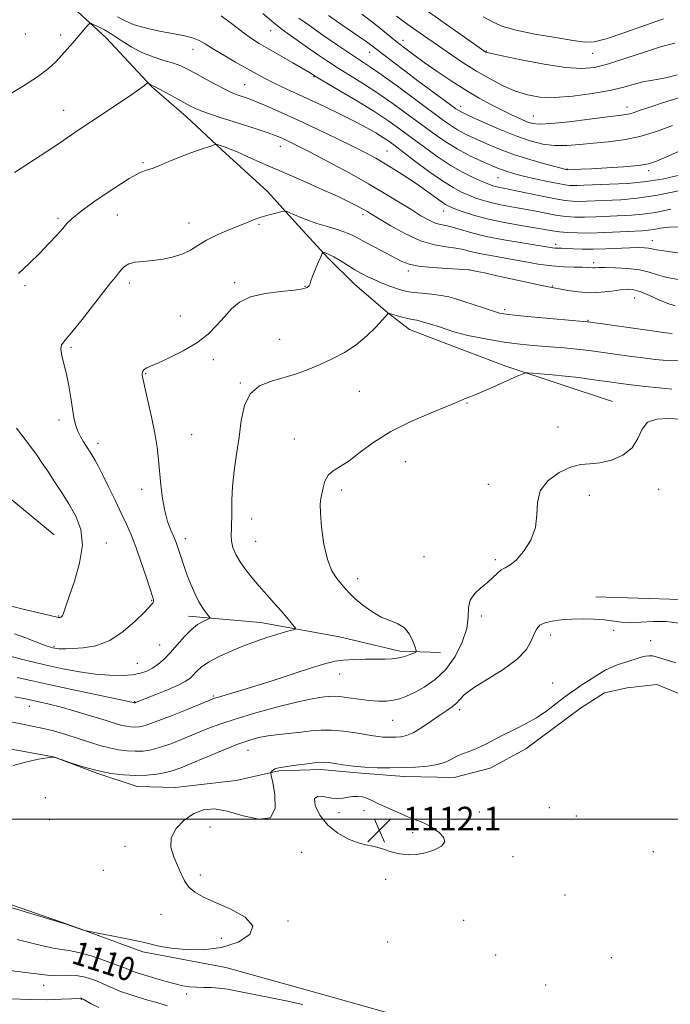
# Model space of a CAD drawing. Extents: x 2177300 to 2180200, y 357300 to 360200.
# Drawn here: x 2178137 to 2178357, y 357937 to 358271 of the extents above; entities that cross this region are included whole.
import ezdxf

# ---------------------------------------------------------------- set-up
doc = ezdxf.new("R2010")
doc.units = 0
doc.header["$MEASUREMENT"] = 0
for name, color, linetype, lineweight in [('32000', 7, 'Continuous', 0), ('DTM HARD BREAKLINE', 7, 'Continuous', 0), ('DTM SPOT ELEVATION', 2, 'Continuous', 13), ('INDEX CONTOUR', 41, 'Continuous', 13), ('INDEX CONTOUR LABEL', 244, 'Continuous', 0), ('INTERMEDIATE CONTOUR', 44, 'Continuous', 0), ('SPOT ELEVATION', 7, 'Continuous', 0)]:
    doc.layers.add(name, color=color, linetype=linetype, lineweight=lineweight)
doc.styles.add('Style-ITALICS', font='ITALICS.shx')

# ---------------------------------------------------------------- blocks, each defined once
blk = doc.blocks.new('SPOT')
at = {"layer": 'SPOT ELEVATION'}
for p, q in [((-3.91, -3.91), (3.82, 3.81)), ((-1.65, 3.77), (1.72, -3.93))]:
    blk.add_line(p, q, dxfattribs=at)

msp = doc.modelspace()

# ---------------------------------------------------------------- linework, layer by layer
at = {"layer": '32000', "flags": 128}
msp.add_lwpolyline([(2177500, 358000), (2180000, 358000)], dxfattribs=at)
at = {"layer": 'DTM HARD BREAKLINE'}
for points in [[(2178083.92, 358344.39, 1139.68), (2178109.4, 358316.17, 1136.17), (2178134.06, 358291.98, 1132.98), (2178149.42, 358279.89, 1131.56), (2178166, 358264.58, 1129.22), (2178181.36, 358248.05, 1127.89), (2178193.09, 358237.97, 1127.28), (2178205.21, 358226.69, 1125.75), (2178220.58, 358212.58, 1124.66), (2178231.09, 358200.89, 1123.49), (2178241.2, 358190, 1121.67), (2178250.1, 358181.13, 1121.15), (2178261.42, 358171.46, 1120.02), (2178268.69, 358165.82, 1119.25), (2178281.33, 358160.93, 1119.13)], [(2178281.33, 358160.93, 1119.13), (2178301.35, 358153.4, 1118.37), (2178320.04, 358147.2, 1117.33), (2178337.4, 358141.44, 1116.66)], [(2178007.83, 358138.28, 1129.02), (2178026.51, 358139.64, 1131.44), (2178046.08, 358140.56, 1132.77), (2178064.76, 358137.92, 1133.1), (2178087.45, 358133.95, 1131.39), (2178106.59, 358127.31, 1129.4), (2178130.18, 358111.33, 1128.16), (2178148.44, 358096.24, 1127.31)], [(2178383.4, 358067.9, 1116.51), (2178360.44, 358074.42, 1115.26), (2178331.74, 358075.29, 1114.61)], [(2178193.85, 358068.73, 1122.55), (2178218.31, 358066.54, 1120.75), (2178245.01, 358061.69, 1119.09), (2178265.47, 358056.83, 1118.37), (2178279.26, 358056.4, 1117.47)], [(2178130.03, 358024.32, 1114.32), (2178148.2, 358021.11, 1114), (2178163.15, 358015.49, 1113.92), (2178176.48, 358011.06, 1113.23), (2178189.4, 358010.68, 1112.75), (2178209.98, 358013.13, 1112.75), (2178224.51, 358016.39, 1111.82), (2178238.64, 358016.81, 1111.5), (2178252.37, 358015.62, 1111.7), (2178266.91, 358014.43, 1111.42), (2178283.86, 358014.05, 1111.21), (2178295.97, 358017.3, 1111.17), (2178308.07, 358023.78, 1111.09), (2178317.35, 358030.66, 1110.97), (2178326.62, 358037.53, 1110.85), (2178334.69, 358042.79, 1110.85), (2178342.36, 358044.42, 1110.77), (2178352.45, 358045.65, 1110.81), (2178360.13, 358042.43, 1110.77), (2178373.86, 358034.78, 1110.69), (2178383.32, 358024.22, 1110.54)], [(2178128.62, 357972.76, 1112.22), (2178153.1, 357964.35, 1112.03), (2178178.46, 357955.04, 1111.89), (2178206.49, 357949.75, 1111.7), (2178238.53, 357940.9, 1111.13), (2178274.57, 357930.73, 1110.65), (2178301.26, 357925.88, 1110.32), (2178339.08, 357921.48, 1110.42), (2178356.87, 357921.07, 1110.13)]]:
    msp.add_polyline3d(points, dxfattribs=at)
at = {"layer": 'DTM SPOT ELEVATION'}
for p in [(2178138.65, 358265.84, 1131.4), (2178150.61, 358265.51, 1130.5), (2178221.66, 358266.96, 1135.2), (2178266.55, 358263.77, 1142.6), (2178195.39, 358260.74, 1131.3), (2178255.24, 358259.66, 1139.3), (2178294.75, 358260.08, 1146.1), (2178330.72, 358259.28, 1147.2), (2178212.94, 358248.68, 1130.9), (2178236.36, 358251.46, 1133.9), (2178151.59, 358240.08, 1128.7), (2178286.02, 358241.43, 1140.6), (2178342.36, 358241.2, 1142.6), (2178310.64, 358238.12, 1142.9), (2178224.92, 358227.83, 1127.3), (2178261.1, 358226.23, 1130.9), (2178178.46, 358222.33, 1126.2), (2178322.09, 358220.19, 1138.1), (2178349.73, 358219.57, 1137.6), (2178298.66, 358217.22, 1135.1), (2178280.24, 358205.94, 1129.3), (2178149.71, 358203.48, 1126.3), (2178169.77, 358204.59, 1124.9), (2178194.01, 358201.87, 1124.7), (2178252.97, 358204.68, 1125.6), (2178217.77, 358201.42, 1123.8), (2178350.94, 358195.87, 1128.68), (2178318.15, 358194.61, 1128.4), (2178331.07, 358188.41, 1126.4), (2178268.28, 358185.61, 1123.6), (2178288.96, 358185.93, 1123.97), (2178209.46, 358181.71, 1122.3), (2178138.48, 358180.64, 1125.7), (2178173.9, 358181.53, 1123.6), (2178233.36, 358180.44, 1122.1), (2178317.03, 358180.53, 1124.1), (2178344.98, 358176.43, 1123.13), (2178300.96, 358172.52, 1122.33), (2178191.16, 358170.36, 1122.7), (2178329.11, 358168.92, 1122.11), (2178224.72, 358162.53, 1120.8), (2178154.07, 358159.73, 1123.8), (2178202.29, 358155.6, 1121.6), (2178179.4, 358150.83, 1121.9), (2178211.43, 358147.72, 1120.09), (2178251.73, 358144.88, 1119.2), (2178288.22, 358140.93, 1117.9), (2178150.03, 358135.11, 1124.4), (2178318.95, 358132.85, 1116.31), (2178194.97, 358130.18, 1121.1), (2178229.73, 358128.71, 1118.76), (2178163.28, 358127.28, 1123.5), (2178267.38, 358121.06, 1117.03), (2178295.44, 358113.4, 1116.22), (2178353.08, 358111.74, 1115.5), (2178177.97, 358111.64, 1122.5), (2178245.72, 358111.43, 1117.6), (2178329.65, 358109.6, 1115.7), (2178215.31, 358101.68, 1119.4), (2178166.02, 358093.55, 1125.4), (2178192.8, 358094.95, 1121.5), (2178216.67, 358094.03, 1119.1), (2178273.66, 358088.94, 1117.1), (2178297.75, 358087.88, 1116.3), (2178251.11, 358081.49, 1117.5), (2178181.41, 358074.05, 1124.1), (2178149.92, 358068.78, 1126.1), (2178293.05, 358068.77, 1115.55), (2178316.52, 358062.35, 1113.52), (2178337.83, 358063.94, 1113.7), (2178148.4, 358058.54, 1124.2), (2178184.11, 358058.94, 1122.9), (2178350.38, 358060.42, 1112.6), (2178176.59, 358052.74, 1122.9), (2178245.08, 358049.16, 1117.3), (2178317.13, 358046.15, 1113.1), (2178202.25, 358041.74, 1118.2), (2178175.61, 358039.8, 1120.1), (2178139.97, 358038.16, 1117.3), (2178285.7, 358037.03, 1113.62), (2178263.05, 358033.43, 1115.1), (2178214.08, 358023.35, 1113.2), (2178145.46, 358007.24, 1113.3), (2178244.86, 358002.17, 1112.2), (2178253.33, 358002.83, 1112.2), (2178292.39, 358002.37, 1111.5), (2178316.05, 358003.85, 1111.6), (2178146.8, 357999.79, 1112.8), (2178325.22, 358001.1, 1111.4), (2178201.11, 357997.35, 1111.4), (2178269.8, 357995.4, 1112.2), (2178172.43, 357990.77, 1112.5), (2178232.18, 357988.75, 1111.7), (2178351.29, 357988.96, 1111.2), (2178303.8, 357987.27, 1111.7), (2178165.07, 357982.66, 1112.7), (2178197.93, 357981.12, 1111.8), (2178260.69, 357979.61, 1111.8), (2178321.33, 357974.31, 1111.6), (2178184.57, 357967.82, 1112.36), (2178227.61, 357965.49, 1111.9), (2178287.04, 357965.72, 1111.4), (2178204.95, 357959.69, 1112.3), (2178261.32, 357958.42, 1111.3), (2178297.86, 357954, 1111.1), (2178337.02, 357953.07, 1110.8), (2178144.88, 357943.7, 1107.3), (2178314.8, 357943.85, 1110.8), (2178157.63, 357938.96, 1105.9), (2178193.25, 357940.81, 1109.5)]:
    msp.add_point(p, dxfattribs=at)
at = {"layer": 'INDEX CONTOUR'}
for points in [[(2178241.339, 358272.093, 1140), (2178245.497, 358269.227, 1140), (2178251.883, 358264.862, 1140), (2178254.049, 358263.349, 1140), (2178255.675, 358262.148, 1140), (2178259.564, 358259.126, 1140), (2178262.925, 358256.561, 1140), (2178267.086, 358253.42, 1140), (2178271.562, 358250.066, 1140), (2178282.574, 358241.891, 1140), (2178284.444, 358240.539, 1140), (2178286.181, 358239.505, 1140), (2178288.919, 358238.17, 1140), (2178293.431, 358236.111, 1140), (2178299.031, 358233.667, 1140), (2178304.669, 358231.372, 1140), (2178309.538, 358229.662, 1140), (2178313.796, 358228.585, 1140), (2178317.844, 358228.093, 1140), (2178322.021, 358228.112, 1140), (2178326.418, 358228.456, 1140), (2178331.057, 358228.914, 1140), (2178335.97, 358229.357, 1140), (2178341.168, 358229.994, 1140), (2178346.67, 358231.115, 1140), (2178352.373, 358232.876, 1140), (2178357.701, 358234.89, 1140)], [(2178132, 358244.691, 1130), (2178137.648, 358248.118, 1130), (2178142.758, 358251.422, 1130), (2178146.43, 358254.161, 1130), (2178148.956, 358256.456, 1130), (2178150.918, 358258.569, 1130), (2178152.793, 358260.703, 1130), (2178154.617, 358262.811, 1130), (2178159.831, 358268.927, 1130), (2178160.327, 358269.439, 1130), (2178160.8, 358269.493, 1130), (2178161.657, 358269.136, 1130), (2178163.211, 358268.4, 1130), (2178165.403, 358267.263, 1130), (2178168.082, 358265.689, 1130), (2178171.118, 358263.703, 1130), (2178174.461, 358261.572, 1130), (2178178.077, 358259.623, 1130), (2178181.882, 358258.102, 1130), (2178185.563, 358256.937, 1130), (2178188.754, 358255.974, 1130), (2178191.25, 358255.052, 1130), (2178193.496, 358253.982, 1130), (2178196.105, 358252.571, 1130), (2178199.471, 358250.723, 1130), (2178203.123, 358248.746, 1130), (2178206.376, 358247.047, 1130), (2178208.723, 358245.927, 1130), (2178210.372, 358245.259, 1130), (2178211.716, 358244.806, 1130), (2178213.133, 358244.343, 1130), (2178214.951, 358243.696, 1130), (2178217.487, 358242.701, 1130), (2178221.004, 358241.22, 1130), (2178225.537, 358239.217, 1130), (2178231.065, 358236.681, 1130), (2178237.428, 358233.675, 1130), (2178243.894, 358230.558, 1130), (2178249.59, 358227.765, 1130), (2178253.907, 358225.59, 1130), (2178257.295, 358223.783, 1130), (2178260.466, 358221.955, 1130), (2178263.969, 358219.81, 1130), (2178267.676, 358217.433, 1130), (2178271.297, 358214.996, 1130), (2178274.567, 358212.68, 1130), (2178279.454, 358209.112, 1130), (2178280.942, 358208.126, 1130), (2178282.287, 358207.44, 1130), (2178284.111, 358206.704, 1130), (2178286.915, 358205.661, 1130), (2178290.731, 358204.41, 1130), (2178295.47, 358203.14, 1130), (2178300.928, 358202.011, 1130), (2178306.426, 358201.06, 1130), (2178311.166, 358200.292, 1130), (2178317.153, 358199.26, 1130), (2178319.5, 358198.919, 1130), (2178322.233, 358198.653, 1130), (2178325.612, 358198.491, 1130), (2178329.821, 358198.477, 1130), (2178334.861, 358198.631, 1130), (2178340.029, 358198.877, 1130), (2178347.481, 358199.274, 1130), (2178349.565, 358199.429, 1130), (2178351.377, 358199.685, 1130), (2178353.547, 358200.091, 1130), (2178356.492, 358200.46, 1130), (2178360.578, 358200.558, 1130)], [(2178135.832, 358047.987, 1120), (2178140.45, 358046.913, 1120), (2178146.55, 358045.548, 1120), (2178154.411, 358043.868, 1120), (2178173.115, 358039.963, 1120), (2178174.671, 358039.622, 1120), (2178175.549, 358039.393, 1120), (2178175.685, 358039.394, 1120), (2178175.79, 358039.42, 1120), (2178175.971, 358039.483, 1120), (2178182.773, 358042.17, 1120), (2178186.755, 358043.789, 1120), (2178190.334, 358045.34, 1120), (2178192.768, 358046.575, 1120), (2178194.295, 358047.622, 1120), (2178195.401, 358048.695, 1120), (2178196.559, 358049.974, 1120), (2178198.181, 358051.482, 1120), (2178200.664, 358053.2, 1120), (2178204.245, 358055.09, 1120), (2178208.508, 358057.005, 1120), (2178212.875, 358058.776, 1120), (2178216.863, 358060.267, 1120), (2178220.377, 358061.477, 1120), (2178223.413, 358062.44, 1120), (2178225.96, 358063.186, 1120), (2178227.956, 358063.729, 1120), (2178229.333, 358064.084, 1120), (2178230.037, 358064.305, 1120), (2178230.113, 358064.618, 1120), (2178229.624, 358065.289, 1120), (2178228.63, 358066.529, 1120), (2178227.161, 358068.313, 1120), (2178225.242, 358070.558, 1120), (2178222.928, 358073.169, 1120), (2178220.386, 358076.009, 1120), (2178217.809, 358078.927, 1120), (2178215.378, 358081.793, 1120), (2178213.199, 358084.556, 1120), (2178211.359, 358087.188, 1120), (2178209.933, 358089.664, 1120), (2178208.947, 358091.974, 1120), (2178208.412, 358094.115, 1120), (2178208.299, 358096.133, 1120), (2178208.423, 358098.279, 1120), (2178208.559, 358104.113, 1120), (2178208.561, 358108.071, 1120), (2178208.786, 358112.7, 1120), (2178209.373, 358117.935, 1120), (2178210.185, 358123.568, 1120), (2178211.007, 358129.355, 1120), (2178211.75, 358135.01, 1120), (2178212.829, 358140.084, 1120), (2178214.778, 358144.082, 1120), (2178217.95, 358146.691, 1120), (2178221.968, 358148.315, 1120), (2178226.272, 358149.536, 1120), (2178230.417, 358150.836, 1120), (2178234.427, 358152.315, 1120), (2178238.44, 358153.973, 1120), (2178242.551, 358155.831, 1120), (2178246.657, 358157.994, 1120), (2178250.609, 358160.586, 1120), (2178254.242, 358163.621, 1120), (2178257.314, 358166.635, 1120), (2178259.567, 358169.052, 1120), (2178261.538, 358171.23, 1120), (2178261.631, 358171.276, 1120), (2178261.952, 358171.208, 1120), (2178264.269, 358170.528, 1120), (2178266.142, 358170.005, 1120), (2178268, 358169.543, 1120), (2178269.579, 358169.231, 1120), (2178271.161, 358168.932, 1120), (2178273.161, 358168.453, 1120), (2178275.836, 358167.665, 1120), (2178278.814, 358166.711, 1120), (2178283.751, 358165.078, 1120), (2178285.824, 358164.47, 1120), (2178288.426, 358163.836, 1120), (2178292.015, 358163.082, 1120), (2178296.302, 358162.282, 1120), (2178300.812, 358161.554, 1120), (2178305.16, 358160.987, 1120), (2178309.319, 358160.557, 1120), (2178313.348, 358160.21, 1120), (2178320.997, 358159.6, 1120), (2178324.366, 358159.296, 1120), (2178327.348, 358158.963, 1120), (2178330.342, 358158.568, 1120), (2178338.208, 358157.46, 1120), (2178343.026, 358156.796, 1120), (2178347.748, 358156.166, 1120), (2178351.959, 358155.653, 1120), (2178355.833, 358155.314, 1120), (2178359.686, 358155.2, 1120)], [(2178135.864, 357959.193, 1110), (2178140.415, 357958.155, 1110), (2178144.606, 357957.084, 1110), (2178148.141, 357956.257, 1110), (2178150.9, 357955.827, 1110), (2178153.477, 357955.501, 1110), (2178156.643, 357954.87, 1110), (2178160.877, 357953.66, 1110), (2178165.47, 357952.142, 1110), (2178169.42, 357950.72, 1110), (2178171.999, 357949.706, 1110), (2178173.571, 357949.031, 1110), (2178174.773, 357948.53, 1110), (2178176.158, 357948.054, 1110), (2178177.943, 357947.51, 1110), (2178180.262, 357946.821, 1110), (2178183.16, 357945.949, 1110), (2178186.325, 357945.017, 1110), (2178189.357, 357944.191, 1110), (2178191.964, 357943.599, 1110), (2178194.281, 357943.233, 1110), (2178196.548, 357943.049, 1110), (2178198.962, 357942.989, 1110), (2178201.531, 357942.943, 1110), (2178204.22, 357942.785, 1110), (2178207.076, 357942.407, 1110), (2178210.494, 357941.775, 1110), (2178226.895, 357938.443, 1110), (2178232.572, 357937.279, 1110)]]:
    msp.add_polyline3d(points, dxfattribs=at)
at = {"layer": 'INTERMEDIATE CONTOUR'}
for points in [[(2178272.47, 358275.302, 1146), (2178294.239, 358259.99, 1146), (2178294.593, 358259.757, 1146), (2178294.99, 358259.595, 1146), (2178296.471, 358259.23, 1146), (2178300.116, 358258.448, 1146), (2178306.515, 358257.152, 1146), (2178314.292, 358255.702, 1146), (2178321.578, 358254.576, 1146), (2178327.034, 358254.171, 1146), (2178331.437, 358254.564, 1146), (2178336.09, 358255.751, 1146), (2178341.907, 358257.64, 1146), (2178348.235, 358259.772, 1146), (2178354.032, 358261.6, 1146), (2178358.494, 358262.728, 1146)], [(2178169.88, 358271.742, 1132), (2178172.028, 358270.607, 1132), (2178173.673, 358269.759, 1132), (2178175.474, 358269.032, 1132), (2178177.95, 358268.289, 1132), (2178181.064, 358267.528, 1132), (2178184.639, 358266.781, 1132), (2178188.454, 358266.065, 1132), (2178192.117, 358265.346, 1132), (2178195.2, 358264.577, 1132), (2178197.47, 358263.689, 1132), (2178199.497, 358262.528, 1132), (2178202.052, 358260.917, 1132), (2178205.649, 358258.775, 1132), (2178209.791, 358256.394, 1132), (2178216.89, 358252.368, 1132), (2178219.611, 358250.88, 1132), (2178222.391, 358249.469, 1132), (2178225.676, 358247.925, 1132), (2178229.619, 358246.125, 1132), (2178234.304, 358243.968, 1132), (2178239.688, 358241.421, 1132), (2178245.227, 358238.727, 1132), (2178250.252, 358236.198, 1132), (2178254.241, 358234.083, 1132), (2178257.266, 358232.368, 1132), (2178259.548, 358230.978, 1132), (2178261.385, 358229.766, 1132), (2178263.395, 358228.315, 1132), (2178270.456, 358222.969, 1132), (2178275.291, 358219.373, 1132), (2178279.871, 358216.136, 1132), (2178283.5, 358213.856, 1132), (2178286.35, 358212.358, 1132), (2178288.806, 358211.281, 1132), (2178291.222, 358210.328, 1132), (2178293.803, 358209.45, 1132), (2178296.721, 358208.662, 1132), (2178300.092, 358207.964, 1132), (2178307.714, 358206.607, 1132), (2178311.637, 358205.843, 1132), (2178315.4, 358205.09, 1132), (2178318.817, 358204.466, 1132), (2178321.805, 358204.058, 1132), (2178324.694, 358203.86, 1132), (2178327.912, 358203.838, 1132), (2178331.75, 358203.955, 1132), (2178343.857, 358204.525, 1132), (2178347.683, 358204.834, 1132), (2178352.039, 358205.466, 1132), (2178357.238, 358206.516, 1132)], [(2178204.934, 358272.004, 1134), (2178208.872, 358269.062, 1134), (2178212.342, 358266.356, 1134), (2178215.157, 358264.335, 1134), (2178217.809, 358262.672, 1134), (2178220.952, 358260.855, 1134), (2178229.221, 358256.102, 1134), (2178232.737, 358254.063, 1134), (2178234.838, 358252.825, 1134), (2178235.808, 358252.231, 1134), (2178236.528, 358251.753, 1134), (2178237.639, 358251.084, 1134), (2178245.121, 358246.669, 1134), (2178251.064, 358243.112, 1134), (2178256.921, 358239.495, 1134), (2178261.737, 358236.331, 1134), (2178265.784, 358233.472, 1134), (2178269.64, 358230.603, 1134), (2178273.755, 358227.511, 1134), (2178278.087, 358224.381, 1134), (2178282.468, 358221.496, 1134), (2178286.704, 358219.093, 1134), (2178290.493, 358217.215, 1134), (2178293.502, 358215.859, 1134), (2178295.528, 358214.996, 1134), (2178296.875, 358214.492, 1134), (2178297.972, 358214.183, 1134), (2178299.257, 358213.916, 1134), (2178301.195, 358213.543, 1134), (2178304.261, 358212.923, 1134), (2178313.646, 358210.921, 1134), (2178318.133, 358210.012, 1134), (2178321.378, 358209.463, 1134), (2178323.775, 358209.228, 1134), (2178326.003, 358209.199, 1134), (2178328.639, 358209.28, 1134), (2178340.234, 358209.777, 1134), (2178345.801, 358210.24, 1134), (2178352.699, 358211.247, 1134), (2178360.93, 358212.942, 1134)], [(2178219.041, 358272.84, 1136), (2178222.752, 358269.619, 1136), (2178224.556, 358268.185, 1136), (2178227.282, 358266.177, 1136), (2178230.671, 358263.758, 1136), (2178234.229, 358261.253, 1136), (2178237.595, 358258.908, 1136), (2178240.927, 358256.652, 1136), (2178244.51, 358254.336, 1136), (2178253.098, 358249.016, 1136), (2178258.012, 358245.83, 1136), (2178263.19, 358242.25, 1136), (2178268.311, 358238.548, 1136), (2178277.045, 358232.058, 1136), (2178280.809, 358229.421, 1136), (2178284.819, 358226.964, 1136), (2178289.401, 358224.563, 1136), (2178294.097, 358222.368, 1136), (2178298.254, 358220.603, 1136), (2178301.456, 358219.401, 1136), (2178304.229, 358218.558, 1136), (2178307.339, 358217.788, 1136), (2178311.28, 358216.883, 1136), (2178315.469, 358215.956, 1136), (2178319.056, 358215.201, 1136), (2178321.427, 358214.762, 1136), (2178322.916, 358214.584, 1136), (2178324.094, 358214.561, 1136), (2178325.527, 358214.604, 1136), (2178327.75, 358214.69, 1136), (2178336.447, 358214.987, 1136), (2178342.62, 358215.309, 1136), (2178348.977, 358215.898, 1136), (2178354.839, 358216.841, 1136), (2178360.137, 358218.097, 1136)], [(2178252.527, 358272.631, 1142), (2178257.185, 358269.104, 1142), (2178260.942, 358266.088, 1142), (2178264.123, 358263.478, 1142), (2178267.065, 358261.142, 1142), (2178270.138, 358258.826, 1142), (2178273.717, 358256.245, 1142), (2178278.048, 358253.219, 1142), (2178282.855, 358249.981, 1142), (2178287.728, 358246.865, 1142), (2178292.317, 358244.146, 1142), (2178296.51, 358241.846, 1142), (2178300.254, 358239.924, 1142), (2178303.505, 358238.348, 1142), (2178306.246, 358237.099, 1142), (2178308.471, 358236.168, 1142), (2178310.345, 358235.556, 1142), (2178312.734, 358235.319, 1142), (2178316.677, 358235.523, 1142), (2178322.753, 358236.177, 1142), (2178329.695, 358237.044, 1142), (2178335.777, 358237.826, 1142), (2178339.707, 358238.308, 1142), (2178341.938, 358238.594, 1142), (2178343.355, 358238.873, 1142), (2178344.788, 358239.315, 1142), (2178346.837, 358240.034, 1142), (2178350.045, 358241.125, 1142), (2178354.722, 358242.627, 1142), (2178360.244, 358244.34, 1142)], [(2178264.267, 358271.933, 1144), (2178266.552, 358270.253, 1144), (2178268.987, 358268.519, 1144), (2178274.928, 358264.344, 1144), (2178278.529, 358261.838, 1144), (2178282.567, 358259.06, 1144), (2178286.922, 358256.155, 1144), (2178291.446, 358253.3, 1144), (2178295.993, 358250.662, 1144), (2178300.436, 358248.366, 1144), (2178304.651, 358246.528, 1144), (2178308.631, 358245.243, 1144), (2178312.839, 358244.539, 1144), (2178317.85, 358244.417, 1144), (2178323.987, 358244.853, 1144), (2178330.537, 358245.691, 1144), (2178336.531, 358246.745, 1144), (2178341.233, 358247.839, 1144), (2178344.83, 358248.844, 1144), (2178347.742, 358249.644, 1144), (2178350.366, 358250.178, 1144), (2178352.995, 358250.615, 1144), (2178355.902, 358251.177, 1144), (2178359.311, 358252.037, 1144)], [(2178231.19, 358271.286, 1138), (2178234.833, 358268.72, 1138), (2178239.419, 358265.528, 1138), (2178244.308, 358262.153, 1138), (2178248.678, 358259.185, 1138), (2178255.131, 358254.92, 1138), (2178259.104, 358252.164, 1138), (2178264.644, 358248.169, 1138), (2178270.838, 358243.624, 1138), (2178280.255, 358236.641, 1138), (2178282.893, 358234.749, 1138), (2178285.016, 358233.4, 1138), (2178287.245, 358232.201, 1138), (2178289.761, 358230.999, 1138), (2178292.631, 358229.699, 1138), (2178295.934, 358228.236, 1138), (2178299.781, 358226.65, 1138), (2178304.293, 358225.006, 1138), (2178309.421, 358223.391, 1138), (2178314.426, 358221.959, 1138), (2178318.4, 358220.88, 1138), (2178322.129, 358219.923, 1138), (2178324.484, 358219.989, 1138), (2178326.713, 358220.076, 1138), (2178330.335, 358220.249, 1138), (2178335.488, 358220.533, 1138), (2178341.197, 358220.917, 1138), (2178346.206, 358221.373, 1138), (2178349.667, 358221.922, 1138), (2178352.38, 358222.764, 1138), (2178355.55, 358224.141, 1138), (2178360.052, 358226.18, 1138)], [(2178293.669, 358271.656, 1148), (2178296.987, 358269.853, 1148), (2178300.346, 358268.418, 1148), (2178304.852, 358267.138, 1148), (2178311.163, 358265.86, 1148), (2178318.116, 358264.67, 1148), (2178324.1, 358263.714, 1148), (2178328.069, 358263.159, 1148), (2178331.228, 358263.261, 1148), (2178335.35, 358264.297, 1148), (2178341.592, 358266.369, 1148), (2178348.663, 358268.877, 1148), (2178354.661, 358271.047, 1148)], [(2178134.997, 358219.009, 1128), (2178141.38, 358223.113, 1128), (2178146.295, 358226.321, 1128), (2178150.193, 358228.919, 1128), (2178156.892, 358233.494, 1128), (2178160.803, 358236.135, 1128), (2178170.55, 358242.588, 1128), (2178174.745, 358245.4, 1128), (2178177.462, 358247.304, 1128), (2178178.933, 358248.422, 1128), (2178179.959, 358249.291, 1128), (2178180.126, 358249.362, 1128), (2178180.271, 358249.283, 1128), (2178180.795, 358248.908, 1128), (2178181.097, 358248.722, 1128), (2178182.141, 358248.206, 1128), (2178183.654, 358247.417, 1128), (2178186.204, 358246.041, 1128), (2178194.327, 358241.608, 1128), (2178196.205, 358240.685, 1128), (2178198.374, 358239.791, 1128), (2178201.299, 358238.737, 1128), (2178204.908, 358237.523, 1128), (2178208.996, 358236.196, 1128), (2178217.421, 358233.494, 1128), (2178220.847, 358232.362, 1128), (2178223.269, 358231.502, 1128), (2178225, 358230.807, 1128), (2178226.513, 358230.125, 1128), (2178228.303, 358229.271, 1128), (2178230.961, 358227.943, 1128), (2178235.101, 358225.808, 1128), (2178241.053, 358222.677, 1128), (2178248.008, 358218.94, 1128), (2178254.87, 358215.128, 1128), (2178260.749, 358211.692, 1128), (2178265.57, 358208.738, 1128), (2178269.466, 358206.289, 1128), (2178272.578, 358204.358, 1128), (2178275.085, 358202.926, 1128), (2178277.179, 358201.962, 1128), (2178279.064, 358201.395, 1128), (2178280.996, 358200.99, 1128), (2178283.242, 358200.467, 1128), (2178289.775, 358198.522, 1128), (2178294.628, 358197.321, 1128), (2178300.665, 358196.151, 1128), (2178306.901, 358195.117, 1128), (2178317.083, 358193.523, 1128), (2178318.072, 358193.4, 1128), (2178318.989, 358193.348, 1128), (2178320.157, 358193.317, 1128), (2178321.804, 358193.256, 1128), (2178324.124, 358193.141, 1128), (2178327.146, 358193.031, 1128), (2178330.853, 358193.007, 1128), (2178335.137, 358193.12, 1128), (2178343.352, 358193.471, 1128), (2178346.231, 358193.537, 1128), (2178348.24, 358193.501, 1128), (2178349.615, 358193.377, 1128), (2178350.716, 358193.166, 1128), (2178352.392, 358192.824, 1128), (2178355.615, 358192.291, 1128), (2178360.922, 358191.556, 1128)], [(2178136.29, 358184.817, 1126), (2178139.994, 358188.252, 1126), (2178143.509, 358191.694, 1126), (2178146.648, 358194.906, 1126), (2178149.278, 358197.723, 1126), (2178151.282, 358199.99, 1126), (2178152.737, 358201.704, 1126), (2178154.492, 358203.44, 1126), (2178157.593, 358205.919, 1126), (2178162.654, 358209.566, 1126), (2178168.577, 358213.604, 1126), (2178173.839, 358216.954, 1126), (2178177.326, 358218.846, 1126), (2178179.591, 358219.734, 1126), (2178181.601, 358220.379, 1126), (2178184.14, 358221.385, 1126), (2178187.268, 358222.722, 1126), (2178190.86, 358224.201, 1126), (2178194.714, 358225.643, 1126), (2178198.319, 358226.898, 1126), (2178201.083, 358227.822, 1126), (2178202.608, 358228.318, 1126), (2178203.266, 358228.469, 1126), (2178203.622, 358228.404, 1126), (2178206.614, 358227.423, 1126), (2178208.03, 358226.888, 1126), (2178210.321, 358225.929, 1126), (2178213.697, 358224.44, 1126), (2178221.091, 358221.132, 1126), (2178223.789, 358219.958, 1126), (2178229.542, 358217.5, 1126), (2178234.144, 358215.493, 1126), (2178239.417, 358213.153, 1126), (2178244.348, 358210.91, 1126), (2178248.145, 358209.1, 1126), (2178250.863, 358207.724, 1126), (2178252.77, 358206.695, 1126), (2178254.214, 358205.868, 1126), (2178255.854, 358204.875, 1126), (2178258.429, 358203.29, 1126), (2178262.43, 358200.876, 1126), (2178267.358, 358198.157, 1126), (2178272.47, 358195.841, 1126), (2178277.128, 358194.451, 1126), (2178281.143, 358193.755, 1126), (2178284.433, 358193.335, 1126), (2178287.019, 358192.85, 1126), (2178289.31, 358192.276, 1126), (2178291.815, 358191.668, 1126), (2178294.942, 358191.061, 1126), (2178298.684, 358190.415, 1126), (2178302.933, 358189.67, 1126), (2178307.551, 358188.805, 1126), (2178312.282, 358187.965, 1126), (2178316.844, 358187.325, 1126), (2178320.97, 358187.013, 1126), (2178324.465, 358186.928, 1126), (2178327.154, 358186.917, 1126), (2178328.942, 358186.859, 1126), (2178330.825, 358186.726, 1126), (2178331.58, 358186.744, 1126), (2178332.803, 358186.792, 1126), (2178335.006, 358186.809, 1126), (2178338.476, 358186.733, 1126), (2178342.61, 358186.494, 1126), (2178346.583, 358186.018, 1126), (2178349.814, 358185.269, 1126), (2178352.697, 358184.366, 1126), (2178355.869, 358183.463, 1126), (2178359.788, 358182.702, 1126)], [(2178135.017, 358062.768, 1124), (2178138.494, 358061.527, 1124), (2178141.668, 358060.279, 1124), (2178144.249, 358059.242, 1124), (2178146.037, 358058.575, 1124), (2178147.197, 358058.206, 1124), (2178147.988, 358058.004, 1124), (2178148.639, 358057.861, 1124), (2178149.268, 358057.753, 1124), (2178149.967, 358057.683, 1124), (2178150.874, 358057.654, 1124), (2178152.319, 358057.672, 1124), (2178154.683, 358057.745, 1124), (2178158.202, 358057.961, 1124), (2178162.545, 358058.718, 1124), (2178167.239, 358060.489, 1124), (2178171.817, 358063.506, 1124), (2178175.833, 358067.017, 1124), (2178178.848, 358070.024, 1124), (2178181.627, 358072.857, 1124), (2178181.819, 358073.117, 1124), (2178181.973, 358073.415, 1124), (2178182.056, 358073.745, 1124), (2178182.008, 358074.213, 1124), (2178181.675, 358075.364, 1124), (2178180.873, 358077.862, 1124), (2178179.502, 358082.077, 1124), (2178177.786, 358087.223, 1124), (2178176.028, 358092.225, 1124), (2178174.445, 358096.303, 1124), (2178172.89, 358099.862, 1124), (2178171.132, 358103.598, 1124), (2178169.03, 358107.976, 1124), (2178166.825, 358112.52, 1124), (2178164.854, 358116.517, 1124), (2178163.371, 358119.431, 1124), (2178162.306, 358121.415, 1124), (2178161.51, 358122.8, 1124), (2178160.837, 358123.896, 1124), (2178159.36, 358126.185, 1124), (2178158.366, 358127.771, 1124), (2178157.305, 358129.629, 1124), (2178156.356, 358131.619, 1124), (2178155.647, 358133.674, 1124), (2178155.102, 358136.017, 1124), (2178154.593, 358138.942, 1124), (2178154.014, 358142.617, 1124), (2178153.332, 358146.687, 1124), (2178152.541, 358150.67, 1124), (2178151.674, 358154.152, 1124), (2178150.943, 358156.991, 1124), (2178150.609, 358159.11, 1124), (2178150.925, 358160.601, 1124), (2178152.12, 358162.223, 1124), (2178154.416, 358164.898, 1124), (2178157.854, 358169.188, 1124), (2178165.226, 358178.692, 1124), (2178167.632, 358181.713, 1124), (2178169.149, 358183.563, 1124), (2178170.175, 358184.852, 1124), (2178171.084, 358186.062, 1124), (2178172.163, 358187.172, 1124), (2178173.675, 358188.035, 1124), (2178175.82, 358188.561, 1124), (2178178.549, 358188.884, 1124), (2178181.749, 358189.195, 1124), (2178185.266, 358189.664, 1124), (2178188.789, 358190.373, 1124), (2178191.962, 358191.38, 1124), (2178194.588, 358192.72, 1124), (2178197.061, 358194.313, 1124), (2178199.928, 358196.054, 1124), (2178203.543, 358197.833, 1124), (2178207.487, 358199.529, 1124), (2178214.084, 358202.199, 1124), (2178216.502, 358203.139, 1124), (2178218.782, 358203.928, 1124), (2178221.175, 358204.634, 1124), (2178223.428, 358205.228, 1124), (2178225.162, 358205.657, 1124), (2178226.133, 358205.879, 1124), (2178226.644, 358205.901, 1124), (2178227.135, 358205.737, 1124), (2178229.152, 358204.924, 1124), (2178232.454, 358203.538, 1124), (2178234.636, 358202.675, 1124), (2178237.326, 358201.737, 1124), (2178240.543, 358200.755, 1124), (2178243.883, 358199.765, 1124), (2178246.838, 358198.805, 1124), (2178249.093, 358197.878, 1124), (2178251.105, 358196.834, 1124), (2178253.525, 358195.496, 1124), (2178256.777, 358193.765, 1124), (2178266.153, 358188.854, 1124), (2178268.546, 358187.928, 1124), (2178271.768, 358187.269, 1124), (2178276.38, 358186.78, 1124), (2178281.438, 358186.43, 1124), (2178289.002, 358186.015, 1124), (2178291.642, 358185.47, 1124), (2178294.093, 358184.948, 1124), (2178297.838, 358184.134, 1124), (2178308.37, 358181.814, 1124), (2178312.927, 358180.823, 1124), (2178315.747, 358180.241, 1124), (2178317.548, 358179.904, 1124), (2178322.277, 358179.047, 1124), (2178325.877, 358178.53, 1124), (2178329.802, 358178.265, 1124), (2178333.65, 358178.421, 1124), (2178337.175, 358178.831, 1124), (2178340.167, 358179.242, 1124), (2178342.535, 358179.425, 1124), (2178344.652, 358179.237, 1124), (2178347.009, 358178.554, 1124), (2178349.936, 358177.342, 1124), (2178353.129, 358175.904, 1124), (2178356.124, 358174.635, 1124), (2178358.654, 358173.849, 1124)], [(2178133.359, 358055.157, 1122), (2178139.091, 358053.751, 1122), (2178145.291, 358052.282, 1122), (2178151.325, 358050.95, 1122), (2178157.024, 358049.86, 1122), (2178162.332, 358049.093, 1122), (2178167.177, 358048.709, 1122), (2178171.428, 358048.668, 1122), (2178174.934, 358048.907, 1122), (2178177.626, 358049.38, 1122), (2178179.753, 358050.108, 1122), (2178181.646, 358051.127, 1122), (2178183.58, 358052.479, 1122), (2178185.624, 358054.224, 1122), (2178187.792, 358056.423, 1122), (2178192.432, 358061.78, 1122), (2178194.759, 358064.163, 1122), (2178196.964, 358065.873, 1122), (2178198.865, 358066.968, 1122), (2178200.255, 358067.604, 1122), (2178200.984, 358067.954, 1122), (2178201.095, 358068.276, 1122), (2178200.684, 358068.845, 1122), (2178199.854, 358069.891, 1122), (2178198.726, 358071.472, 1122), (2178197.429, 358073.596, 1122), (2178196.084, 358076.237, 1122), (2178194.768, 358079.201, 1122), (2178193.549, 358082.259, 1122), (2178192.486, 358085.197, 1122), (2178191.587, 358087.873, 1122), (2178190.25, 358092.011, 1122), (2178189.655, 358093.693, 1122), (2178188.91, 358095.551, 1122), (2178187.92, 358097.883, 1122), (2178186.826, 358100.801, 1122), (2178185.825, 358104.369, 1122), (2178185.07, 358108.575, 1122), (2178184.525, 358113.108, 1122), (2178183.719, 358121.726, 1122), (2178183.222, 358125.923, 1122), (2178182.463, 358130.665, 1122), (2178181.365, 358136.194, 1122), (2178180.158, 358141.701, 1122), (2178178.309, 358149.813, 1122), (2178178.227, 358150.244, 1122), (2178178.18, 358150.581, 1122), (2178178.177, 358150.946, 1122), (2178178.262, 358151.338, 1122), (2178178.466, 358151.752, 1122), (2178178.786, 358152.157, 1122), (2178179.208, 358152.519, 1122), (2178179.809, 358152.857, 1122), (2178181.046, 358153.404, 1122), (2178183.467, 358154.448, 1122), (2178187.373, 358156.197, 1122), (2178192.092, 358158.537, 1122), (2178196.705, 358161.277, 1122), (2178200.489, 358164.23, 1122), (2178203.516, 358167.239, 1122), (2178206.051, 358170.154, 1122), (2178208.417, 358172.825, 1122), (2178211.152, 358175.105, 1122), (2178214.855, 358176.846, 1122), (2178219.824, 358177.967, 1122), (2178225.177, 358178.641, 1122), (2178229.736, 358179.106, 1122), (2178232.613, 358179.563, 1122), (2178234.088, 358180.065, 1122), (2178234.727, 358180.629, 1122), (2178235.051, 358181.308, 1122), (2178235.352, 358182.304, 1122), (2178235.87, 358183.857, 1122), (2178236.756, 358186.063, 1122), (2178237.791, 358188.455, 1122), (2178238.67, 358190.423, 1122), (2178239.178, 358191.51, 1122), (2178239.48, 358191.88, 1122), (2178239.837, 358191.851, 1122), (2178240.481, 358191.661, 1122), (2178241.544, 358191.235, 1122), (2178243.128, 358190.423, 1122), (2178245.269, 358189.14, 1122), (2178247.73, 358187.598, 1122), (2178250.198, 358186.072, 1122), (2178252.453, 358184.776, 1122), (2178254.621, 358183.66, 1122), (2178256.915, 358182.609, 1122), (2178259.459, 358181.544, 1122), (2178262.021, 358180.537, 1122), (2178264.282, 358179.693, 1122), (2178266.065, 358179.089, 1122), (2178267.761, 358178.671, 1122), (2178269.906, 358178.358, 1122), (2178272.85, 358178.068, 1122), (2178276.2, 358177.755, 1122), (2178279.381, 358177.372, 1122), (2178282.001, 358176.877, 1122), (2178284.41, 358176.212, 1122), (2178287.142, 358175.313, 1122), (2178294.079, 358172.984, 1122), (2178297.098, 358171.997, 1122), (2178299.233, 358171.378, 1122), (2178301.485, 358170.982, 1122), (2178305.2, 358170.582, 1122), (2178311.175, 358170.019, 1122), (2178328.864, 358168.418, 1122), (2178329.175, 358168.379, 1122), (2178351.687, 358165.242, 1122), (2178355.474, 358164.735, 1122), (2178357.59, 358164.502, 1122)], [(2178135.137, 358041.461, 1118), (2178138.078, 358040.863, 1118), (2178143.819, 358039.608, 1118), (2178146.683, 358038.942, 1118), (2178150.42, 358037.979, 1118), (2178155.026, 358036.681, 1118), (2178159.869, 358035.245, 1118), (2178164.159, 358033.929, 1118), (2178169.533, 358032.234, 1118), (2178171.259, 358031.756, 1118), (2178172.836, 358031.435, 1118), (2178174.331, 358031.247, 1118), (2178175.738, 358031.18, 1118), (2178177.174, 358031.273, 1118), (2178179.237, 358031.758, 1118), (2178182.642, 358032.923, 1118), (2178187.744, 358034.894, 1118), (2178193.432, 358037.183, 1118), (2178201.093, 358040.317, 1118), (2178202.677, 358040.914, 1118), (2178204.073, 358041.333, 1118), (2178206.254, 358041.94, 1118), (2178209.733, 358042.948, 1118), (2178214.907, 358044.541, 1118), (2178221.853, 358046.781, 1118), (2178229.361, 358049.239, 1118), (2178235.902, 358051.367, 1118), (2178240.389, 358052.745, 1118), (2178243.506, 358053.491, 1118), (2178246.38, 358053.851, 1118), (2178249.861, 358054.037, 1118), (2178253.687, 358054.125, 1118), (2178260.348, 358054.189, 1118), (2178262.855, 358054.302, 1118), (2178265.057, 358054.593, 1118), (2178267.099, 358055.112, 1118), (2178268.86, 358055.723, 1118), (2178270.149, 358056.241, 1118), (2178270.825, 358056.59, 1118), (2178270.941, 358057.109, 1118), (2178270.592, 358058.242, 1118), (2178269.851, 358060.249, 1118), (2178268.673, 358062.652, 1118), (2178266.988, 358064.785, 1118), (2178264.757, 358066.19, 1118), (2178262.079, 358067.225, 1118), (2178259.083, 358068.453, 1118), (2178255.933, 358070.278, 1118), (2178252.92, 358072.458, 1118), (2178250.367, 358074.594, 1118), (2178248.481, 358076.388, 1118), (2178247.022, 358077.97, 1118), (2178245.632, 358079.572, 1118), (2178244.051, 358081.47, 1118), (2178242.402, 358084.098, 1118), (2178240.905, 358087.936, 1118), (2178239.742, 358093.168, 1118), (2178238.951, 358098.823, 1118), (2178238.534, 358103.639, 1118), (2178238.471, 358106.716, 1118), (2178238.666, 358108.601, 1118), (2178239.425, 358112.215, 1118), (2178240.078, 358114.433, 1118), (2178241.168, 358116.435, 1118), (2178242.868, 358117.966, 1118), (2178245.223, 358119.426, 1118), (2178248.247, 358121.378, 1118), (2178251.987, 358124.219, 1118), (2178256.621, 358127.677, 1118), (2178262.362, 358131.309, 1118), (2178269.173, 358134.714, 1118), (2178276.018, 358137.64, 1118), (2178281.616, 358139.866, 1118), (2178285.044, 358141.268, 1118), (2178287.844, 358142.507, 1118), (2178290.403, 358143.491, 1118), (2178292.704, 358144.433, 1118), (2178295.952, 358145.848, 1118), (2178305.159, 358149.966, 1118), (2178307.418, 358150.947, 1118), (2178307.909, 358151.115, 1118), (2178308.635, 358151.138, 1118), (2178310.218, 358151.036, 1118), (2178313.099, 358150.824, 1118), (2178316.993, 358150.501, 1118), (2178321.434, 358150.061, 1118), (2178325.985, 358149.515, 1118), (2178330.314, 358148.928, 1118), (2178337.257, 358147.938, 1118), (2178340.257, 358147.534, 1118), (2178343.808, 358147.091, 1118), (2178348.334, 358146.561, 1118), (2178353.192, 358146.039, 1118), (2178357.473, 358145.659, 1118)], [(2178133.757, 358032.95, 1116), (2178137.643, 358032.12, 1116), (2178140.932, 358031.526, 1116), (2178144.278, 358030.856, 1116), (2178148.163, 358029.871, 1116), (2178152.38, 358028.65, 1116), (2178156.55, 358027.344, 1116), (2178160.375, 358026.097, 1116), (2178163.867, 358024.99, 1116), (2178167.115, 358024.096, 1116), (2178170.195, 358023.467, 1116), (2178173.113, 358023.1, 1116), (2178175.86, 358022.97, 1116), (2178178.481, 358023.074, 1116), (2178181.227, 358023.499, 1116), (2178184.4, 358024.346, 1116), (2178188.194, 358025.665, 1116), (2178192.35, 358027.29, 1116), (2178200.468, 358030.643, 1116), (2178204.83, 358032.301, 1116), (2178210.356, 358034.129, 1116), (2178217.439, 358036.191, 1116), (2178224.965, 358038.21, 1116), (2178231.443, 358039.823, 1116), (2178235.763, 358040.772, 1116), (2178238.335, 358041.212, 1116), (2178239.948, 358041.405, 1116), (2178241.323, 358041.55, 1116), (2178242.908, 358041.609, 1116), (2178245.074, 358041.481, 1116), (2178248.058, 358041.114, 1116), (2178251.53, 358040.632, 1116), (2178255.025, 358040.207, 1116), (2178258.157, 358039.982, 1116), (2178260.893, 358039.995, 1116), (2178263.295, 358040.25, 1116), (2178265.464, 358040.772, 1116), (2178267.707, 358041.632, 1116), (2178270.376, 358042.914, 1116), (2178273.696, 358044.724, 1116), (2178277.373, 358047.243, 1116), (2178280.983, 358050.673, 1116), (2178284.136, 358055.071, 1116), (2178286.573, 358059.91, 1116), (2178288.069, 358064.519, 1116), (2178288.567, 358068.369, 1116), (2178288.691, 358071.502, 1116), (2178289.228, 358074.102, 1116), (2178290.745, 358076.336, 1116), (2178292.896, 358078.311, 1116), (2178295.113, 358080.116, 1116), (2178296.948, 358081.803, 1116), (2178298.451, 358083.275, 1116), (2178299.793, 358084.397, 1116), (2178301.153, 358085.16, 1116), (2178302.74, 358086.066, 1116), (2178304.768, 358087.741, 1116), (2178307.296, 358090.631, 1116), (2178309.754, 358094.451, 1116), (2178311.416, 358098.732, 1116), (2178311.874, 358103.065, 1116), (2178311.993, 358107.253, 1116), (2178312.957, 358111.157, 1116), (2178315.598, 358114.619, 1116), (2178319.34, 358117.399, 1116), (2178323.256, 358119.247, 1116), (2178326.654, 358120.049, 1116), (2178329.793, 358120.298, 1116), (2178333.166, 358120.629, 1116), (2178337.063, 358121.578, 1116), (2178340.948, 358123.274, 1116), (2178344.083, 358125.745, 1116), (2178346.012, 358128.883, 1116), (2178347.432, 358132.039, 1116), (2178349.328, 358134.429, 1116), (2178352.421, 358135.503, 1116), (2178356.38, 358135.646, 1116), (2178360.613, 358135.475, 1116)], [(2178132.795, 358072.292, 1126), (2178139.773, 358070.704, 1126), (2178145.177, 358069.433, 1126), (2178149.887, 358068.292, 1126), (2178150.157, 358068.273, 1126), (2178150.442, 358068.304, 1126), (2178150.725, 358068.4, 1126), (2178150.992, 358068.585, 1126), (2178151.246, 358068.917, 1126), (2178151.492, 358069.462, 1126), (2178152.351, 358072.171, 1126), (2178153.479, 358075.452, 1126), (2178155.258, 358080.547, 1126), (2178157.033, 358086.68, 1126), (2178157.959, 358092.802, 1126), (2178157.42, 358098.091, 1126), (2178155.714, 358102.646, 1126), (2178153.365, 358106.795, 1126), (2178150.842, 358110.78, 1126), (2178148.391, 358114.508, 1126), (2178146.203, 358117.799, 1126), (2178144.379, 358120.568, 1126), (2178142.664, 358123.106, 1126), (2178140.714, 358125.795, 1126), (2178135.642, 358132.347, 1126)], [(2178134.571, 358018.18, 1114), (2178139.143, 358019.433, 1114), (2178143.088, 358020.259, 1114), (2178145.978, 358020.752, 1114), (2178147.635, 358020.971, 1114), (2178148.864, 358020.835, 1114), (2178150.719, 358020.226, 1114), (2178153.971, 358019.103, 1114), (2178158.267, 358017.727, 1114), (2178162.971, 358016.434, 1114), (2178167.553, 358015.501, 1114), (2178171.894, 358014.954, 1114), (2178175.983, 358014.761, 1114), (2178179.788, 358014.879, 1114), (2178183.217, 358015.24, 1114), (2178186.158, 358015.769, 1114), (2178188.642, 358016.436, 1114), (2178191.268, 358017.397, 1114), (2178194.772, 358018.857, 1114), (2178199.606, 358020.906, 1114), (2178205.076, 358023.186, 1114), (2178210.204, 358025.227, 1114), (2178214.275, 358026.668, 1114), (2178217.636, 358027.597, 1114), (2178220.899, 358028.211, 1114), (2178224.52, 358028.683, 1114), (2178232.053, 358029.474, 1114), (2178235.445, 358029.859, 1114), (2178238.754, 358030.129, 1114), (2178242.325, 358030.132, 1114), (2178246.348, 358029.78, 1114), (2178250.398, 358029.214, 1114), (2178256.427, 358028.213, 1114), (2178258.227, 358027.944, 1114), (2178259.696, 358027.796, 1114), (2178261.162, 358027.733, 1114), (2178262.677, 358027.733, 1114), (2178264.224, 358027.77, 1114), (2178265.825, 358027.872, 1114), (2178267.666, 358028.277, 1114), (2178269.971, 358029.276, 1114), (2178272.856, 358031.029, 1114), (2178275.988, 358033.173, 1114), (2178278.923, 358035.219, 1114), (2178281.307, 358036.798, 1114), (2178283.149, 358038.038, 1114), (2178284.548, 358039.192, 1114), (2178285.723, 358040.503, 1114), (2178287.375, 358042.181, 1114), (2178290.323, 358044.42, 1114), (2178300.445, 358050.687, 1114), (2178305.209, 358054.164, 1114), (2178308.266, 358057.468, 1114), (2178309.943, 358060.399, 1114), (2178310.908, 358062.781, 1114), (2178311.768, 358064.501, 1114), (2178312.884, 358065.675, 1114), (2178314.552, 358066.491, 1114), (2178316.987, 358067.099, 1114), (2178320.086, 358067.527, 1114), (2178323.666, 358067.772, 1114), (2178327.515, 358067.836, 1114), (2178331.33, 358067.727, 1114), (2178334.782, 358067.455, 1114), (2178340.374, 358066.698, 1114), (2178343.368, 358066.549, 1114), (2178347.028, 358066.71, 1114), (2178351.206, 358066.94, 1114), (2178355.628, 358066.913, 1114), (2178360.036, 358066.384, 1114)], [(2178133.063, 357970.276, 1112), (2178138.203, 357968.741, 1112), (2178153.215, 357964.175, 1112), (2178154.012, 357963.913, 1112), (2178157.632, 357962.667, 1112), (2178158.379, 357962.425, 1112), (2178159.395, 357962.191, 1112), (2178174.165, 357959.258, 1112), (2178177.006, 357958.67, 1112), (2178178.835, 357958.253, 1112), (2178180.295, 357957.867, 1112), (2178181.992, 357957.402, 1112), (2178184.405, 357956.871, 1112), (2178187.98, 357956.317, 1112), (2178192.975, 357955.841, 1112), (2178198.898, 357955.781, 1112), (2178205.065, 357956.535, 1112), (2178210.703, 357958.359, 1112), (2178214.664, 357960.96, 1112), (2178215.706, 357963.905, 1112), (2178213.112, 357966.807, 1112), (2178208.249, 357969.477, 1112), (2178203.009, 357971.767, 1112), (2178198.916, 357973.613, 1112), (2178196.019, 357975.249, 1112), (2178194.003, 357976.984, 1112), (2178192.554, 357979.069, 1112), (2178191.382, 357981.515, 1112), (2178190.2, 357984.273, 1112), (2178188.883, 357987.287, 1112), (2178187.947, 357990.463, 1112), (2178188.069, 357993.699, 1112), (2178189.709, 357996.862, 1112), (2178192.457, 357999.685, 1112), (2178195.691, 358001.87, 1112), (2178198.962, 358003.161, 1112), (2178202.57, 358003.468, 1112), (2178206.992, 358002.741, 1112), (2178212.401, 358001.177, 1112), (2178217.749, 357999.955, 1112), (2178221.683, 358000.498, 1112), (2178223.252, 358003.69, 1112), (2178223.128, 358008.265, 1112), (2178222.388, 358012.418, 1112), (2178221.911, 358014.779, 1112), (2178221.795, 358015.711, 1112), (2178221.94, 358016.015, 1112), (2178222.257, 358016.339, 1112), (2178222.703, 358016.727, 1112), (2178223.247, 358017.069, 1112), (2178223.931, 358017.298, 1112), (2178225.102, 358017.499, 1112), (2178227.181, 358017.794, 1112), (2178230.378, 358018.258, 1112), (2178234.047, 358018.771, 1112), (2178237.333, 358019.163, 1112), (2178239.641, 358019.301, 1112), (2178241.433, 358019.191, 1112), (2178243.438, 358018.877, 1112), (2178246.219, 358018.418, 1112), (2178249.688, 358017.931, 1112), (2178253.597, 358017.551, 1112), (2178257.729, 358017.378, 1112), (2178261.999, 358017.376, 1112), (2178266.359, 358017.479, 1112), (2178270.71, 358017.647, 1112), (2178274.772, 358017.951, 1112), (2178278.217, 358018.492, 1112), (2178280.843, 358019.327, 1112), (2178282.959, 358020.344, 1112), (2178284.996, 358021.384, 1112), (2178287.294, 358022.338, 1112), (2178289.81, 358023.283, 1112), (2178292.408, 358024.344, 1112), (2178295.006, 358025.616, 1112), (2178297.738, 358027.078, 1112), (2178300.793, 358028.679, 1112), (2178304.284, 358030.389, 1112), (2178308.025, 358032.257, 1112), (2178311.747, 358034.352, 1112), (2178315.21, 358036.682, 1112), (2178318.275, 358039.007, 1112), (2178320.827, 358041.026, 1112), (2178322.844, 358042.55, 1112), (2178324.676, 358043.826, 1112), (2178326.764, 358045.215, 1112), (2178329.404, 358046.955, 1112), (2178332.298, 358048.805, 1112), (2178335, 358050.403, 1112), (2178337.191, 358051.489, 1112), (2178339.06, 358052.213, 1112), (2178345.141, 358054.217, 1112), (2178347.089, 358054.797, 1112), (2178348.657, 358055.153, 1112), (2178349.901, 358055.295, 1112), (2178350.937, 358055.262, 1112), (2178351.941, 358055.071, 1112), (2178353.323, 358054.664, 1112), (2178355.554, 358053.963, 1112), (2178358.9, 358052.938, 1112)], [(2178272.646, 357999.057, 1112), (2178271.395, 357999.533, 1112), (2178269.825, 358000.123, 1112), (2178267.615, 358001.014, 1112), (2178264.6, 358002.318, 1112), (2178261.255, 358003.823, 1112), (2178258.209, 358005.24, 1112), (2178255.93, 358006.336, 1112), (2178254.226, 358007.086, 1112), (2178252.743, 358007.523, 1112), (2178251.194, 358007.683, 1112), (2178249.566, 358007.627, 1112), (2178247.914, 358007.416, 1112), (2178246.259, 358007.139, 1112), (2178244.473, 358006.969, 1112), (2178242.391, 358007.103, 1112), (2178239.99, 358007.576, 1112), (2178237.821, 358007.784, 1112), (2178236.578, 358006.962, 1112), (2178236.794, 358004.615, 1112), (2178238.361, 358001.329, 1112), (2178241.013, 357997.959, 1112), (2178244.426, 357995.213, 1112), (2178248.059, 357993.212, 1112), (2178251.316, 357991.93, 1112), (2178253.779, 357991.283, 1112), (2178255.742, 357990.949, 1112), (2178257.677, 357990.545, 1112), (2178259.956, 357989.808, 1112), (2178262.556, 357988.925, 1112), (2178265.35, 357988.203, 1112), (2178268.234, 357987.893, 1112), (2178271.18, 357988.03, 1112), (2178274.181, 357988.595, 1112), (2178277.126, 357989.558, 1112), (2178279.494, 357990.835, 1112), (2178280.661, 357992.327, 1112), (2178280.228, 357993.928, 1112), (2178278.709, 357995.479, 1112), (2178276.843, 357996.814, 1112), (2178275.224, 357997.808, 1112), (2178273.868, 357998.521, 1112), (2178272.646, 357999.057, 1112)], [(2178132.553, 357948.834, 1108), (2178138.665, 357948.108, 1108), (2178145.094, 357947.223, 1108), (2178147.172, 357947.086, 1108), (2178152.735, 357947.174, 1108), (2178155.89, 357946.998, 1108), (2178158.951, 357946.443, 1108), (2178161.789, 357945.597, 1108), (2178164.309, 357944.609, 1108), (2178166.483, 357943.606, 1108), (2178168.564, 357942.615, 1108), (2178170.871, 357941.641, 1108), (2178173.646, 357940.684, 1108), (2178176.794, 357939.729, 1108), (2178180.14, 357938.752, 1108), (2178183.504, 357937.756, 1108), (2178186.72, 357936.833, 1108)], [(2178133.768, 357939.176, 1106), (2178140.288, 357938.894, 1106), (2178146.116, 357938.86, 1106), (2178150.882, 357938.995, 1106), (2178154.318, 357939.17, 1106), (2178157.168, 357939.333, 1106), (2178157.487, 357939.337, 1106), (2178157.721, 357939.288, 1106), (2178158.197, 357939.058, 1106), (2178160.966, 357937.506, 1106), (2178163.555, 357936.199, 1106)]]:
    msp.add_polyline3d(points, dxfattribs=at)

# ---------------------------------------------------------------- block references
at = {"layer": 'SPOT ELEVATION'}
msp.add_blockref('SPOT', (2178258.51, 357996.174, 1112.113), dxfattribs=at)

# ---------------------------------------------------------------- texts
at = {"layer": 'INDEX CONTOUR LABEL', "style": 'Style-ITALICS', "width": 0.875}
msp.add_text('1110', height=8, rotation=342, dxfattribs=at).set_placement((2178153.886, 357951.369, 1110))
at = {"layer": 'SPOT ELEVATION', "style": 'Style-ITALICS'}
msp.add_text('1112.1', height=8, dxfattribs=at).set_placement((2178266.51, 357996.174, 1112.113))

doc.saveas('drawing.dxf')
